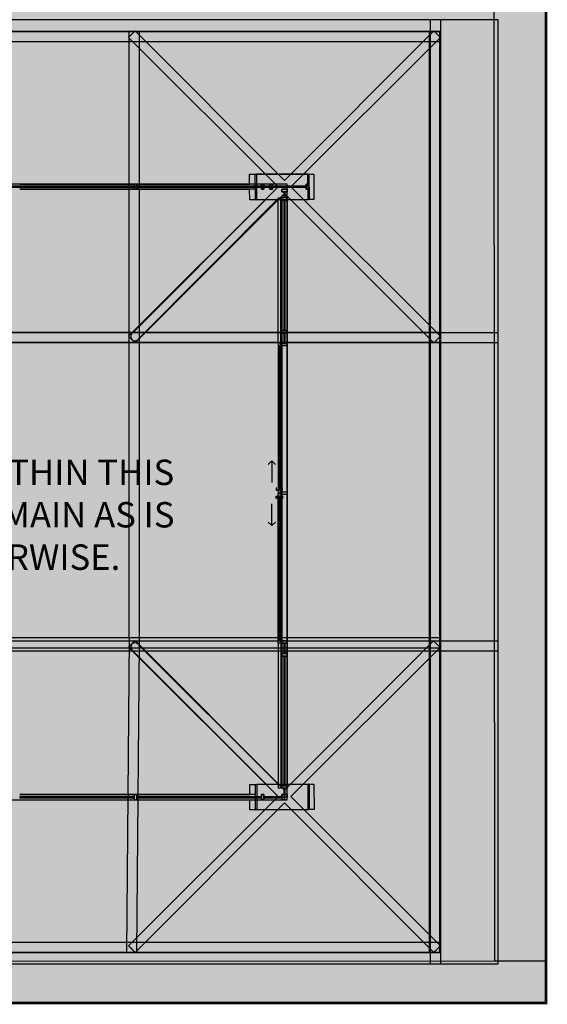
# Model space of a CAD drawing. Extents: x -11970 to 58592, y -8151 to 41355.
# Drawn here: x 48221 to 58592, y 9557 to 28909 of the extents above; entities that cross this region are included whole.
import ezdxf

# ---------------------------------------------------------------- set-up
doc = ezdxf.new("R2010")
doc.units = 0
doc.linetypes.add('EDG-DASH-3', pattern=[4.5, 3, -1.5])
doc.linetypes.add('X-2857-GC$0$EDG-DASH-3', pattern=[4.5, 3, -1.5])
for name, color, linetype in [('ARE-GEN', 7, 'EDG-DASH-3'), ('NOT-50TXT', 6, 'CONTINUOUS'), ('NOT-HATCH', 72, 'CONTINUOUS'), ('X-2857-GC$0$A-DETL', 31, 'X-2857-GC$0$EDG-DASH-3'), ('X-2857-GC$0$A-DOOR', 11, 'CONTINUOUS'), ('X-2857-GC$0$A-DOOR-FRAM', 11, 'CONTINUOUS'), ('X-2857-GC$0$A-DOOR-OPNG', 11, 'CONTINUOUS'), ('X-2857-GC$0$A-GLAZ-CURT', 11, 'CONTINUOUS'), ('X-2857-GC$0$A-GLAZ-CWMG', 11, 'CONTINUOUS'), ('X-2857-GC$0$A-WALL', 8, 'CONTINUOUS'), ('X-2857-GC$0$RCP-08-02-24', 11, 'CONTINUOUS'), ('X-2857-GC$0$STAY-OVER', 11, 'CONTINUOUS'), ('X-XREF', 7, 'CONTINUOUS')]:
    doc.layers.add(name, color=color, linetype=linetype)
doc.styles.add('EDG-XBOLD', font='arialbd.ttf')

# ---------------------------------------------------------------- blocks, each defined once
blk = doc.blocks.new('X-2857-GC')
at = {"layer": 'X-2857-GC$0$A-DETL'}
for p, q in [((50490, 16705), (50362, 16577)), ((53426, 14822), (53426, 15142)), ((50362, 10705), (50490, 10577)), ((56362, 10577), (56490, 10705))]:
    blk.add_line(p, q, dxfattribs=at)
at = {"layer": 'X-2857-GC$0$A-DOOR'}
for p, q in [((53351, 25398), (53301, 25398)), ((53301, 22553), (53301, 25398)), ((53351, 22553), (53351, 25398)), ((53336, 22503), (53316, 22503)), ((53316, 22503), (53316, 19656)), ((53336, 19656), (53336, 22503)), ((53316, 19656), (53336, 19656)), ((53316, 19549), (53336, 19549)), ((53316, 16702), (53316, 19549)), ((53336, 19549), (53336, 16702)), ((53301, 16652), (53301, 13807)), ((53336, 16702), (53316, 16702)), ((53351, 16652), (53351, 13807)), ((53351, 13807), (53301, 13807))]:
    blk.add_line(p, q, dxfattribs=at)
at = {"layer": 'X-2857-GC$0$A-DOOR-FRAM'}
for p, q in [((53351, 22553), (53301, 22553)), ((53301, 22553), (53301, 22503)), ((53301, 22503), (53351, 22503)), ((53301, 22503), (53301, 19666)), ((53351, 22503), (53351, 22553)), ((53351, 19666), (53351, 22503)), ((53271, 19710), (53265, 19710)), ((53265, 19710), (53265, 19660)), ((53265, 19660), (53316, 19660)), ((53271, 19666), (53271, 19710)), ((53316, 19666), (53271, 19666)), ((53351, 19660), (53301, 19660)), ((53301, 19660), (53301, 19610)), ((53301, 19610), (53351, 19610)), ((53301, 19546), (53301, 19596)), ((53301, 19596), (53351, 19596)), ((53316, 19660), (53316, 19666)), ((53380, 19666), (53336, 19666)), ((53336, 19666), (53336, 19660)), ((53336, 19660), (53387, 19660)), ((53351, 19610), (53351, 19660)), ((53351, 19596), (53351, 19546)), ((53387, 19710), (53380, 19710)), ((53380, 19710), (53380, 19666)), ((53387, 19660), (53387, 19710)), ((53265, 19496), (53265, 19546)), ((53265, 19546), (53316, 19546)), ((53271, 19496), (53265, 19496)), ((53271, 19539), (53271, 19496)), ((53316, 19539), (53271, 19539)), ((53351, 19546), (53301, 19546)), ((53301, 16702), (53301, 19539)), ((53316, 19546), (53316, 19539)), ((53336, 19546), (53387, 19546)), ((53336, 19539), (53336, 19546)), ((53380, 19539), (53336, 19539)), ((53351, 19539), (53351, 16702)), ((53380, 19496), (53380, 19539)), ((53387, 19496), (53380, 19496)), ((53387, 19546), (53387, 19496)), ((53301, 16702), (53351, 16702)), ((53301, 16652), (53301, 16702)), ((53351, 16652), (53301, 16652)), ((53351, 16702), (53351, 16652))]:
    blk.add_line(p, q, dxfattribs=at)
at = {"layer": 'X-2857-GC$0$A-DOOR-OPNG'}
for p, q in [((53175, 20240), (53108, 20169)), ((53175, 20240), (53249, 20169)), ((53175, 20240), (53175, 19815)), ((53175, 18965), (53175, 19390)), ((53175, 18965), (53108, 19036)), ((53175, 18965), (53249, 19036))]:
    blk.add_line(p, q, dxfattribs=at)
at = {"layer": 'X-2857-GC$0$A-GLAZ-CURT'}
for p, q in [((53140, 25636), (39020, 25636)), ((39020, 25618), (53140, 25618)), ((50471, 25634), (48221, 25634)), ((48221, 25634), (48221, 25616)), ((48221, 25616), (50471, 25616)), ((50471, 25616), (50471, 25634)), ((52971, 25634), (50521, 25634)), ((50521, 25634), (50521, 25616)), ((50521, 25616), (52971, 25616)), ((52971, 25616), (52971, 25634)), ((53853, 25634), (53021, 25634)), ((53021, 25634), (53021, 25616)), ((53021, 25616), (53853, 25616)), ((53140, 25618), (53140, 25636)), ((53853, 25616), (53853, 25634)), ((53435, 25528), (53417, 25528)), ((53417, 25528), (53417, 25413)), ((53417, 25413), (53435, 25413)), ((53435, 25363), (53417, 25363)), ((53417, 25363), (53417, 22803)), ((53435, 25413), (53435, 25528)), ((53435, 22803), (53435, 25363)), ((53417, 22803), (53435, 22803)), ((53435, 22753), (53417, 22753)), ((53417, 22753), (53417, 22553)), ((53435, 22553), (53435, 22753)), ((53417, 22553), (53435, 22553)), ((53435, 16652), (53417, 16652)), ((53417, 16652), (53417, 16452)), ((53435, 16452), (53435, 16652)), ((53417, 16452), (53435, 16452)), ((53435, 16402), (53417, 16402)), ((53417, 16402), (53417, 13852)), ((53435, 13852), (53435, 16402)), ((53417, 13852), (53435, 13852)), ((53435, 13802), (53417, 13802)), ((53417, 13802), (53417, 13677)), ((53435, 13677), (53435, 13802)), ((50471, 13636), (48221, 13636)), ((48221, 13636), (48221, 13618)), ((48221, 13618), (50471, 13618)), ((50471, 13618), (50471, 13636)), ((52971, 13636), (50521, 13636)), ((50521, 13636), (50521, 13618)), ((50521, 13618), (52971, 13618)), ((52971, 13618), (52971, 13636)), ((53376, 13636), (53021, 13636)), ((53021, 13636), (53021, 13618)), ((53021, 13618), (53376, 13618)), ((53376, 13618), (53376, 13636)), ((53417, 13677), (53435, 13677))]:
    blk.add_line(p, q, dxfattribs=at)
at = {"layer": 'X-2857-GC$0$A-GLAZ-CWMG'}
for p, q in [((52744, 25677), (39070, 25677)), ((48221, 25675), (50471, 25675)), ((50471, 25577), (48221, 25577)), ((48221, 25575), (50471, 25575)), ((50521, 25675), (52744, 25675)), ((52745, 25577), (50521, 25577)), ((50521, 25575), (52745, 25575)), ((53903, 25675), (53853, 25675)), ((53853, 25675), (53853, 25575)), ((53853, 25575), (53903, 25575)), ((53903, 25575), (53903, 25675)), ((53376, 25363), (53376, 22803)), ((53476, 25363), (53476, 22803)), ((53376, 22753), (53376, 22553)), ((53476, 22753), (53476, 22553)), ((53376, 22503), (53376, 19666)), ((53476, 22503), (53476, 19603)), ((53376, 19660), (53376, 19603)), ((53376, 19603), (53376, 19546)), ((53476, 19603), (53476, 16702)), ((53376, 19539), (53376, 16702)), ((53376, 16652), (53376, 16452)), ((53476, 16652), (53476, 16452)), ((53376, 16402), (53376, 13882)), ((53476, 16402), (53476, 13882)), ((48221, 13677), (50471, 13677)), ((48221, 13577), (50471, 13577)), ((50521, 13677), (52748, 13677)), ((50521, 13577), (52748, 13577)), ((53426, 13677), (53376, 13677)), ((53376, 13677), (53376, 13577)), ((53476, 13677), (53376, 13677)), ((53376, 13677), (53376, 13627)), ((53376, 13627), (53476, 13627)), ((53376, 13577), (53426, 13577)), ((53426, 13577), (53426, 13677)), ((53476, 13627), (53476, 13677))]:
    blk.add_line(p, q, dxfattribs=at)
at = {"layer": 'X-2857-GC$0$A-GLAZ-CWMG', "extrusion": (0, 0, -1)}
for p, q in [((50521, 25675), (50471, 25675)), ((50471, 25675), (50471, 25575)), ((50471, 25575), (50521, 25575)), ((50521, 25575), (50521, 25675)), ((53021, 25675), (52971, 25675)), ((52971, 25675), (52971, 25575)), ((52971, 25575), (53021, 25575)), ((53021, 25575), (53021, 25675)), ((53190, 25677), (53140, 25677)), ((53140, 25677), (53140, 25577)), ((53140, 25577), (53190, 25577)), ((53190, 25577), (53190, 25677)), ((53476, 25578), (53376, 25578)), ((53376, 25578), (53376, 25528)), ((53476, 25528), (53476, 25578)), ((53376, 25528), (53476, 25528)), ((53476, 25413), (53376, 25413)), ((53376, 25413), (53376, 25363)), ((53376, 25363), (53476, 25363)), ((53476, 25363), (53476, 25413)), ((53476, 22803), (53376, 22803)), ((53376, 22803), (53376, 22753)), ((53376, 22753), (53476, 22753)), ((53476, 22753), (53476, 22803)), ((53476, 22553), (53376, 22553)), ((53376, 22553), (53376, 22503)), ((53376, 22503), (53476, 22503)), ((53476, 22503), (53476, 22553)), ((53476, 16702), (53376, 16702)), ((53376, 16702), (53376, 16652)), ((53376, 16652), (53476, 16652)), ((53476, 16652), (53476, 16702)), ((53476, 16452), (53376, 16452)), ((53376, 16452), (53376, 16402)), ((53476, 16402), (53476, 16452)), ((53376, 16402), (53476, 16402)), ((53476, 13852), (53376, 13852)), ((53376, 13852), (53376, 13802)), ((53376, 13802), (53476, 13802)), ((53476, 13802), (53476, 13852)), ((50521, 13677), (50471, 13677)), ((50471, 13677), (50471, 13577)), ((50471, 13577), (50521, 13577)), ((50521, 13577), (50521, 13677)), ((53021, 13677), (52971, 13677)), ((52971, 13677), (52971, 13577)), ((52971, 13577), (53021, 13577)), ((53021, 13577), (53021, 13677))]:
    blk.add_line(p, q, dxfattribs=at)
at = {"layer": 'X-2857-GC$0$A-WALL'}
for p, q in [((52740, 25870), (52875, 25871)), ((52740, 25677), (52740, 25870)), ((53887, 25875), (52875, 25871)), ((52875, 25871), (52877, 25371)), ((53887, 25875), (54000, 25876)), ((53890, 25375), (53887, 25875)), ((54000, 25876), (54002, 25376)), ((52742, 25370), (52741, 25575)), ((52877, 25371), (52742, 25370)), ((52877, 25371), (53890, 25375)), ((54002, 25376), (53890, 25375)), ((52743, 13879), (52879, 13879)), ((52744, 13677), (52743, 13879)), ((53891, 13884), (52879, 13879)), ((52879, 13879), (52881, 13379)), ((53891, 13884), (54003, 13885)), ((53893, 13384), (53891, 13884)), ((54003, 13885), (54006, 13385)), ((52746, 13379), (52745, 13577)), ((52881, 13379), (52746, 13379)), ((52881, 13379), (53893, 13384)), ((54006, 13385), (53893, 13384))]:
    blk.add_line(p, q, dxfattribs=at)
at = {"layer": 'X-2857-GC$0$RCP-08-02-24'}
for p, q in [((57557, 10410), (57544, 29169)), ((38450, 28677), (56476, 28677)), ((56476, 28677), (38528, 28677)), ((50362, 28559), (50490, 28687)), ((50376, 16766), (50376, 28677)), ((50490, 28687), (53426, 25750)), ((50576, 16566), (50576, 28677)), ((53426, 25750), (56362, 28687)), ((56276, 10577), (56276, 28677)), ((56362, 28687), (56490, 28559)), ((56476, 28677), (56476, 10577)), ((56476, 10577), (56476, 28677)), ((56476, 28477), (38528, 28477)), ((53299, 25623), (50362, 28559)), ((56490, 28559), (53553, 25623)), ((52852, 25871), (53906, 25875)), ((52855, 25371), (52852, 25871)), ((53906, 25875), (53908, 25375)), ((53476, 25675), (38450, 25675)), ((38680, 25636), (53140, 25636)), ((53140, 25618), (38680, 25618)), ((48221, 25634), (50471, 25634)), ((50471, 25616), (48221, 25616)), ((50471, 25575), (48221, 25575)), ((50362, 22687), (53299, 25623)), ((50471, 25634), (50471, 25616)), ((50521, 25634), (52971, 25634)), ((50521, 25616), (50521, 25634)), ((52971, 25616), (50521, 25616)), ((52854, 25575), (50521, 25575)), ((52971, 25634), (52971, 25616)), ((53021, 25634), (53853, 25634)), ((53021, 25616), (53021, 25634)), ((53853, 25616), (53021, 25616)), ((53140, 25636), (53140, 25618)), ((53476, 13577), (53476, 25675)), ((53553, 25623), (56490, 22687)), ((53853, 25675), (53903, 25675)), ((53853, 25575), (53853, 25675)), ((53853, 25634), (53853, 25616)), ((53903, 25575), (53853, 25575)), ((53903, 25675), (53903, 25575)), ((53058, 25372), (50433, 22741)), ((53426, 25496), (50490, 22559)), ((50548, 22630), (53285, 25373)), ((53908, 25375), (52855, 25371)), ((53376, 22803), (53376, 25363)), ((53417, 25413), (53417, 25528)), ((53417, 25528), (53435, 25528)), ((53435, 25413), (53417, 25413)), ((53417, 22803), (53417, 25363)), ((53417, 25363), (53435, 25363)), ((56362, 22559), (53426, 25496)), ((53435, 25528), (53435, 25413)), ((53435, 25363), (53435, 22803)), ((56476, 22762), (38528, 22762)), ((50362, 22687), (50490, 22559)), ((53376, 22553), (53376, 22753)), ((53435, 22803), (53417, 22803)), ((53417, 22553), (53417, 22753)), ((53417, 22753), (53435, 22753)), ((53435, 22753), (53435, 22553)), ((56490, 22687), (56362, 22559)), ((56476, 22562), (38528, 22562)), ((53376, 19666), (53376, 22503)), ((53435, 22553), (53417, 22553)), ((53376, 19628), (53376, 19660)), ((53376, 19628), (53476, 19628)), ((53476, 19578), (53376, 19578)), ((53376, 19546), (53376, 19578)), ((53376, 16702), (53376, 19539)), ((38498, 16766), (56476, 16766)), ((50326, 10577), (50379, 16766)), ((50490, 16705), (50362, 16577)), ((50490, 16705), (53426, 13768)), ((50526, 10577), (50578, 16662)), ((53376, 16452), (53376, 16652)), ((53417, 16452), (53417, 16652)), ((53417, 16652), (53435, 16652)), ((53426, 13768), (56355, 16698)), ((53435, 16652), (53435, 16452)), ((56355, 16698), (56483, 16571)), ((38498, 16566), (56476, 16566)), ((50362, 16577), (53299, 13641)), ((50441, 16513), (53075, 13880)), ((53300, 13881), (50556, 16625)), ((53435, 16452), (53417, 16452)), ((53553, 13641), (56483, 16571)), ((53376, 13882), (53376, 16402)), ((53417, 13852), (53417, 16402)), ((53417, 16402), (53435, 16402)), ((53435, 16402), (53435, 13852)), ((52856, 13879), (53910, 13884)), ((52858, 13379), (52856, 13879)), ((53435, 13852), (53417, 13852)), ((53417, 13677), (53417, 13802)), ((53417, 13802), (53435, 13802)), ((53435, 13802), (53435, 13677)), ((53910, 13884), (53912, 13384)), ((38471, 13577), (53476, 13577)), ((50471, 13677), (48221, 13677)), ((48221, 13636), (50471, 13636)), ((50471, 13618), (48221, 13618)), ((53299, 13641), (50362, 10705)), ((50471, 13636), (50471, 13618)), ((52856, 13677), (50521, 13677)), ((50521, 13636), (52971, 13636)), ((50521, 13618), (50521, 13636)), ((52971, 13618), (50521, 13618)), ((52971, 13636), (52971, 13618)), ((53021, 13636), (53376, 13636)), ((53021, 13618), (53021, 13636)), ((53376, 13618), (53021, 13618)), ((53376, 13677), (53426, 13677)), ((53376, 13577), (53376, 13677)), ((53376, 13627), (53376, 13677)), ((53376, 13677), (53476, 13677)), ((53376, 13636), (53376, 13618)), ((53476, 13627), (53376, 13627)), ((53426, 13577), (53376, 13577)), ((53435, 13677), (53417, 13677)), ((53426, 13677), (53426, 13577)), ((53476, 13677), (53476, 13627)), ((56490, 10705), (53553, 13641)), ((50490, 10577), (53426, 13514)), ((53912, 13384), (52858, 13379)), ((53426, 13514), (56362, 10577)), ((38445, 10777), (56476, 10777)), ((50362, 10705), (50490, 10577)), ((56362, 10577), (56490, 10705)), ((56476, 10577), (38445, 10577)), ((38445, 10577), (56476, 10577)), ((41539, 10398), (57557, 10410)), ((57557, 10410), (58557, 10410))]:
    blk.add_line(p, q, dxfattribs=at)
at = {"layer": 'X-2857-GC$0$RCP-08-02-24', "extrusion": (0, 0, -1)}
for p, q in [((50471, 25675), (50521, 25675)), ((50471, 25575), (50471, 25675)), ((50521, 25575), (50471, 25575)), ((50521, 25675), (50521, 25575)), ((52971, 25675), (53021, 25675)), ((52971, 25575), (52971, 25675)), ((53021, 25575), (52971, 25575)), ((53021, 25675), (53021, 25575)), ((53140, 25577), (53140, 25677)), ((53140, 25677), (53190, 25677)), ((53190, 25577), (53140, 25577)), ((53190, 25677), (53190, 25577)), ((53376, 25528), (53376, 25578)), ((53376, 25578), (53476, 25578)), ((53476, 25578), (53476, 25528)), ((53476, 25528), (53376, 25528)), ((53376, 25363), (53376, 25413)), ((53376, 25413), (53476, 25413)), ((53476, 25363), (53376, 25363)), ((53476, 25413), (53476, 25363)), ((53376, 22753), (53376, 22803)), ((53376, 22803), (53476, 22803)), ((53476, 22753), (53376, 22753)), ((53476, 22803), (53476, 22753)), ((53376, 22503), (53376, 22553)), ((53376, 22553), (53476, 22553)), ((53476, 22503), (53376, 22503)), ((53476, 22553), (53476, 22503)), ((53376, 19578), (53376, 19628)), ((53376, 19628), (53476, 19628)), ((53476, 19578), (53376, 19578)), ((53376, 16652), (53376, 16702)), ((53376, 16702), (53476, 16702)), ((53476, 16652), (53376, 16652)), ((53476, 16702), (53476, 16652)), ((53376, 16402), (53376, 16452)), ((53376, 16452), (53476, 16452)), ((53476, 16452), (53476, 16402)), ((53476, 16402), (53376, 16402)), ((53376, 13802), (53376, 13852)), ((53376, 13852), (53476, 13852)), ((53476, 13802), (53376, 13802)), ((53476, 13852), (53476, 13802)), ((50471, 13677), (50521, 13677)), ((50471, 13577), (50471, 13677)), ((50521, 13577), (50471, 13577)), ((50521, 13677), (50521, 13577)), ((52971, 13677), (53021, 13677)), ((52971, 13577), (52971, 13677)), ((53021, 13577), (52971, 13577)), ((53021, 13677), (53021, 13577))]:
    blk.add_line(p, q, dxfattribs=at)
at = {"layer": 'X-2857-GC$0$RCP-08-02-24'}
for centre, start, end in [((50483, 22679), 133.51, 268.51), ((50483, 22679), 268.51, 315.0609), ((50487, 16580), 66.51, 224.01), ((50487, 16580), 44.01, 66.51)]:
    blk.add_arc(centre, 80, start, end, dxfattribs=at)
at = {"layer": 'X-2857-GC$0$STAY-OVER'}
for p, q in [((57626, 28903), (34649, 28903)), ((56296, 10351), (56296, 28903)), ((56496, 10351), (56496, 28903)), ((57626, 10351), (57626, 28903)), ((50362, 28559), (50490, 28687)), ((50490, 28687), (53426, 25750)), ((53426, 25750), (56362, 28687)), ((56362, 28687), (56490, 28559)), ((53299, 25623), (50362, 28559)), ((56490, 28559), (53553, 25623)), ((50362, 22687), (53299, 25623)), ((53553, 25623), (56490, 22687)), ((53426, 25496), (50490, 22559)), ((56362, 22559), (53426, 25496)), ((57626, 22756), (34849, 22756)), ((50362, 22687), (50490, 22559)), ((56490, 22687), (56362, 22559)), ((57626, 22556), (34849, 22556)), ((57626, 16696), (34826, 16696)), ((50490, 16705), (53426, 13768)), ((53426, 13768), (56355, 16698)), ((56355, 16698), (56483, 16571)), ((57626, 16496), (34849, 16496)), ((50362, 16577), (53299, 13641)), ((53553, 13641), (56483, 16571)), ((53299, 13641), (50362, 10705)), ((56490, 10705), (53553, 13641)), ((50490, 10577), (53426, 13514)), ((53426, 13514), (56362, 10577)), ((34649, 10351), (57626, 10351))]:
    blk.add_line(p, q, dxfattribs=at)

msp = doc.modelspace()

# ---------------------------------------------------------------- hatches: boundary and pattern name
at = {"layer": 'NOT-HATCH'}
h = msp.add_hatch(dxfattribs=at)
h.set_pattern_fill('DOTS', color=256, scale=45)
h.paths.add_polyline_path([(32401, 10635), (32401, 18419), (34609, 18419), (34609, 20830), (32401, 20830), (32401, 24834), (35774, 24834), (35774, 22955), (38554, 22955), (38554, 29605), (58567, 29605), (58567, 9582), (32400, 9582)])

# ---------------------------------------------------------------- linework, layer by layer
at = {"layer": 'ARE-GEN', "const_width": 50}
msp.add_lwpolyline([(32401, 10635), (32401, 18419), (34609, 18419), (34609, 20830), (32401, 20830), (32401, 24834), (35774, 24834), (35774, 22955), (38554, 22955), (38554, 29605), (58567, 29605), (58567, 9582), (32400, 9582)], close=True, dxfattribs=at)

# ---------------------------------------------------------------- block references
at = {"layer": 'X-XREF'}
msp.add_blockref('X-2857-GC', (0, 0), dxfattribs=at)

# ---------------------------------------------------------------- texts
at = {"layer": 'NOT-50TXT', "insert": (45600, 19179), "char_height": 500, "attachment_point": 5, "style": 'EDG-XBOLD'}
msp.add_mtext_dynamic_manual_height_columns('ELECTRICAL SERVICES WITHIN THIS SHADED AREA ARE TO REMAIN AS IS UNLESS NOTED OTHERWISE.', width=13150, gutter_width=2500, heights=[0], dxfattribs=at)

doc.saveas('drawing.dxf')
